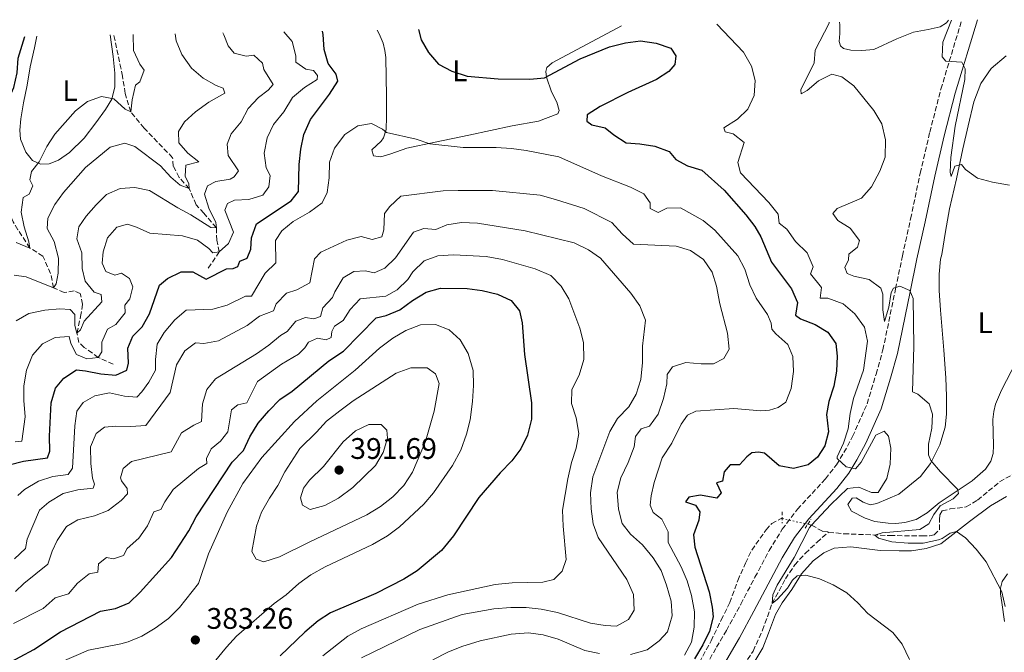
# Model space of a CAD drawing. Units: metres. Extents: x 622342 to 625829, y 4657783 to 4660156.
# Drawn here: x 623021 to 623352, y 4659901 to 4660114 of the extents above; entities that cross this region are included whole.
import ezdxf
from ezdxf.enums import TextEntityAlignment as Align

# ---------------------------------------------------------------- set-up
doc = ezdxf.new("R2010")
doc.units = ezdxf.units.M
doc.header["$MEASUREMENT"] = 0
for name, pattern in [('DGN Style 2', [1.7399219301090239, 1.043953158065414, -0.6959687720436097]), ('DGN Style 3', [2.435890702152634, 1.739921930109024, -0.6959687720436097]), ('DGN Style 5', [1.217945351076317, 0.5219765790327072, -0.6959687720436097])]:
    doc.linetypes.add(name, pattern=pattern)
for name, color, linetype, lineweight in [('Barranco lineal', 142, 'DGN Style 3', 13), ('Barranco lineal no visto', 142, 'DGN Style 5', 0), ('Camino', 7, 'DGN Style 3', 0), ('Cota de punto acotado terreno', 7, 'Continuous', 0), ('Curva de nivel directora', 30, 'Continuous', 30), ('Curva de nivel intermedia', 30, 'Continuous', 0), ('Etiqueta de uso rústico', 92, 'Continuous', 0), ('Línea de cambio de uso (parcela vista)', 92, 'Continuous', 0), ('Margen derecho', 7, 'Continuous', 0), ('Pontón-alcantarilla (pasos de agua)', 1, 'DGN Style 2', 0), ('Punto acotado terreno (símbolo)', 7, 'Continuous', 0)]:
    doc.layers.add(name, color=color, linetype=linetype, lineweight=lineweight)
doc.styles.add('Style-Arial', font='arial.ttf')

# ---------------------------------------------------------------- blocks, each defined once
blk = doc.blocks.new('5PATER')
at = {"layer": 'Punto acotado terreno (símbolo)', "linetype": 'Continuous', "lineweight": 0}
h = blk.add_hatch(color=51, dxfattribs=at)
edge = h.paths.add_edge_path()
edge.add_ellipse((0, 0), major_axis=(-0.1095731443231308, -0.1110710700762829), ratio=0.9994222409660317, start_angle=0, end_angle=360)

msp = doc.modelspace()

# ---------------------------------------------------------------- linework, layer by layer
at = {"layer": 'Barranco lineal', "color": 142, "linetype": 'DGN Style 3', "lineweight": 13}
for points in [[(623084.6399999997, 4660030.300000001, 348.2899999999936), (623088.3399999999, 4660035.730000001, 345), (623087.4800000006, 4660039.640000001, 342.4700000000012), (623087.3600000005, 4660043.869999999, 340), (623083.1699999999, 4660048.76, 338.3099999999977), (623080.54, 4660051.59, 336.6300000000047), (623078.2300000006, 4660057.060000001, 335), (623074.8300000001, 4660060.789999999, 334.1600000000035), (623072.8799999999, 4660064.560000001, 332.4700000000012), (623072.6399999997, 4660067.42, 331.6300000000047), (623063.0599999996, 4660077.390000001, 331.2100000000065), (623058.5800000001, 4660082.83, 330), (623056.6699999999, 4660089.050000001, 329.1600000000035), (623055.8099999996, 4660094.880000001, 327.8899999999995), (623052.8499999996, 4660108.77, 327.1399999999995)], [(623052.6600000003, 4659997.91, 347.75), (623047.6399999997, 4660000.220000001, 345), (623042.9000000004, 4660003.59, 342.4700000000012), (623041.0999999996, 4660005.26, 341.6300000000047), (623040.4699999997, 4660008.41, 340), (623041.7100000001, 4660013.939999999, 338.3099999999977), (623042.3700000001, 4660018.140000001, 337.4700000000012), (623041.5800000001, 4660021.76, 336.6300000000047), (623039.4800000006, 4660022.600000001, 336.6300000000047), (623036.1900000004, 4660022.060000001, 336.6300000000047), (623032.5999999996, 4660023.66, 335), (623031.5999999996, 4660028.470000001, 332.8899999999995), (623029.04, 4660034.300000001, 332.0500000000029), (623024.6299999999, 4660037.02, 330), (623020.6200000001, 4660043.180000001, 328.3099999999977), (623019.0300000003, 4660045.859999999, 326.6300000000047), (623016.3300000001, 4660051.730000001, 325), (623012.4600000001, 4660055.460000001, 323.7299999999959), (623009.3899999997, 4660057.210000001, 323.7299999999959), (623006.2400000002, 4660059.529999999, 323.0099999999948)], [(623293.3499999996, 4659941.42, 341.9799999999959), (623298.4400000004, 4659940.859999999, 340.7799999999988), (623313.9100000003, 4659940.25, 339.5800000000018), (623324.7000000002, 4659940.130000001, 338.3099999999977), (623327.2000000002, 4659940.15, 338.3099999999977), (623328.8200000003, 4659940.52, 338.3099999999977), (623330.5899999999, 4659942.230000001, 338.3099999999977), (623330.6399999997, 4659945.600000001, 338.3099999999977), (623330.7000000002, 4659947.189999999, 337.8899999999995), (623331.4500000002, 4659948.57, 337.4700000000012), (623334.1600000003, 4659949.199999999, 337.0500000000029), (623339.5899999999, 4659949.92, 337.0500000000029), (623343.4100000003, 4659952.119999999, 337.0500000000029), (623350.8300000001, 4659958.350000001, 337.0500000000029), (623355.1299999999, 4659960.77, 336.6300000000047), (623361.8499999996, 4659962.689999999, 335.7799999999988)], [(623246.4400000004, 4659892.74, 348.3099999999977), (623249.8499999996, 4659897.550000001, 347.4700000000012), (623253.7699999996, 4659904.789999999, 347.0500000000029), (623257.1799999997, 4659911.84, 347.0500000000029), (623260.0899999999, 4659917.699999999, 346.6300000000047), (623262.79, 4659925.17, 346.6300000000047), (623265.3300000001, 4659930.980000001, 346.2100000000065), (623267.4800000006, 4659935.33, 346.2100000000065), (623272.25, 4659942.199999999, 345.3600000000006), (623274.1600000003, 4659944.279999999, 345.3600000000006), (623277.2999999998, 4659946.029999999, 345.3600000000006), (623277.6799999997, 4659945.949999999, 345.3500000000058)], [(623264.6399999997, 4659896.57, 346.6300000000047), (623267.9400000004, 4659901.4, 346.2100000000065), (623271.0800000001, 4659908.369999999, 346.2100000000065), (623274.2999999998, 4659917.4, 345), (623278.7800000003, 4659925.67, 344.5800000000018), (623281.9299999997, 4659930.359999999, 344.1600000000035), (623285.4900000002, 4659934.289999999, 343.3099999999977), (623289.3499999996, 4659937.970000001, 343.3099999999977), (623293.3499999996, 4659941.42, 341.9799999999959)], [(623286.2800000003, 4659944.09, 345.0500000000029), (623287.5999999996, 4659943.800000001, 345), (623291.2699999996, 4659941.65, 342.4700000000012), (623293.3499999996, 4659941.42, 341.9799999999959)]]:
    msp.add_polyline3d(points, dxfattribs=at)
at = {"layer": 'Barranco lineal no visto', "color": 142, "linetype": 'DGN Style 5', "lineweight": 0, "extrusion": (0.03330554130897543, -0.007203291488972374, 0.9994192581243575), "elevation": -12463.19904171068, "flags": 128}
msp.add_lwpolyline([(4686393.632859531, 375673.8334479742), (4686393.632859531, 375665.0294943165)], dxfattribs=at)
at = {"layer": 'Camino', "color": 7, "linetype": 'DGN Style 3', "lineweight": 0}
msp.add_polyline3d([(623250.8500000002, 4659894.489999999, 349.6699999999984), (623255.629999999, 4659902.660000001, 348.8800000000047), (623258.9499999983, 4659908.330000004, 348.3399999999965), (623263.8099999975, 4659917.180000001, 347.2799999999988), (623268.5300000005, 4659926.220000001, 347.2799999999988), (623273.3000000003, 4659935.190000001, 346.4400000000026), (623277.7100000003, 4659942.410000001, 346.0200000000042), (623282.82, 4659949.09, 346.0200000000042), (623292.2199999989, 4659959.300000003, 345.1799999999932), (623295.9499999996, 4659964.07, 345.1799999999932), (623298.4599999995, 4659968.190000001, 345.1799999999932), (623301.3799999988, 4659973.570000002, 344.3300000000019), (623306.2699999993, 4659984.63, 343.6000000000058), (623309.2699999989, 4659994.600000002, 343.070000000007), (623311.579999998, 4660002.760000004, 341.8000000000029), (623315.8400000003, 4660023.32, 340.1199999999953), (623318.1400000004, 4660034.4, 338.8500000000059), (623320.8899999995, 4660046.88, 338.4299999999931), (623324.1299999984, 4660062.239999999, 337.1699999999984), (623327.3400000003, 4660075.980000001, 336.3300000000019), (623331.0899999987, 4660090.530000002, 335.9100000000035), (623338.1000000006, 4660113.77, 334.2899999999935)], dxfattribs=at)
at = {"layer": 'Curva de nivel directora', "color": 30, "linetype": 'Continuous', "lineweight": 30, "flags": 128}
for points, elevation in [([(623017.6499999993, 4659964.080000001), (623022.5099999986, 4659965.279999999), (623030.5399999997, 4659966.37), (623031.3399999997, 4659968.690000001), (623031.199999999, 4659973.680000002), (623031.76, 4659984.870000001), (623033.2199999995, 4659989.900000002), (623036.0800000007, 4659993.220000002), (623040.2899999995, 4659996), (623043.4000000008, 4659995.74), (623048.5399999995, 4659994.720000002), (623053.5199999994, 4659994.280000002), (623057.23, 4659995.970000001), (623057.7699999987, 4659998.290000001), (623057.5599999984, 4660003.279999999), (623059.2399999994, 4660007.33), (623062.3899999987, 4660010.550000001), (623064.9000000011, 4660014.880000004), (623068.2000000002, 4660024.470000002), (623070.9200000004, 4660026.750000001), (623075.5599999984, 4660029.060000001), (623079.4299999997, 4660028.980000002), (623083.8799999999, 4660026.580000001), (623090.8, 4660030.050000001), (623092.9699999982, 4660030.080000003), (623094.5599999996, 4660030.760000002), (623095.219999999, 4660032.609999999), (623097.6799999999, 4660033.66), (623098.9899999998, 4660036.690000001), (623099.1399999995, 4660040.460000002), (623100.8200000003, 4660045.16), (623112.5300000005, 4660052.910000003), (623114.949999999, 4660056.07), (623115.2199999995, 4660065.109999999), (623115.729999999, 4660070.330000001), (623116.7899999986, 4660075.25), (623119.0399999993, 4660080.270000001), (623125.3899999994, 4660088.84), (623128.2599999994, 4660093.220000001), (623127.6400000004, 4660095.57), (623124.9699999993, 4660099.080000003), (623123.6399999993, 4660103.86), (623123.3199999997, 4660108.900000001), (623123.0599999982, 4660110.000000001)], 350), ([(623155.3599999989, 4660110.57), (623156.2599999995, 4660107.140000002), (623158.7400000006, 4660102.79), (623162.139999998, 4660098.940000001), (623166.5500000003, 4660096.59), (623171.7599999984, 4660094.84), (623182.0999999982, 4660093.960000001), (623192.76, 4660093.86), (623197.74, 4660094.33), (623209.7299999995, 4660100.640000002), (623219.6600000005, 4660104.75), (623225.0199999983, 4660106.12), (623229.9800000003, 4660106.730000001), (623235.3, 4660105.960000002), (623240.2199999997, 4660104.29), (623241.8800000004, 4660101.680000002), (623241.619999999, 4660098.82), (623239.5899999995, 4660096.470000001), (623235.3899999994, 4660093.750000001), (623225.7899999993, 4660089.400000001), (623216.4100000005, 4660084.670000002), (623212.0899999999, 4660081.820000002), (623211.9400000002, 4660079.720000001), (623213.6799999991, 4660078.490000002), (623218.1299999994, 4660077.500000001), (623221.0199999994, 4660075.109999999), (623225.2199999995, 4660072.380000004), (623229.7799999992, 4660072.09), (623234.8799999999, 4660071.320000002), (623239.719999999, 4660069.539999999), (623241.9599999987, 4660066.820000002), (623245.8700000002, 4660064.720000001), (623250.6699999992, 4660063.280000002), (623258.1999999996, 4660056.52), (623265.4599999993, 4660048.180000001), (623268.5399999995, 4660044.230000001), (623270.4799999995, 4660040.820000002), (623274.1099999995, 4660032.300000002), (623280.7900000005, 4660023.26), (623282.8800000004, 4660018.650000001), (623282.1799999987, 4660014.470000002), (623283.8899999984, 4660013.210000001), (623288.8199999993, 4660011.279999999), (623293.0899999985, 4660008.710000001), (623295.6999999991, 4660004.850000001), (623296.1999999997, 4660000.610000002), (623295.9899999996, 4659995.62), (623295.0599999998, 4659990.580000003), (623293.35, 4659985.390000002), (623292.5499999997, 4659981.010000001), (623293.2299999993, 4659975.220000002), (623291.9899999987, 4659970.4), (623289.5199999989, 4659966.62), (623286.3799999984, 4659964.07), (623281.5399999992, 4659962.810000001), (623276.6199999996, 4659963.680000002), (623271.7000000001, 4659967.960000002), (623269.7399999998, 4659968.310000001), (623267.4699999989, 4659968.050000001), (623265.779999999, 4659966.770000001), (623263.3099999991, 4659964.09), (623260.2400000002, 4659964.020000001), (623258.2099999984, 4659961.680000001), (623257.6600000008, 4659958.560000001), (623255.6, 4659957.99), (623257.1800000002, 4659954.580000003), (623255.7000000007, 4659952.810000001), (623250.230000001, 4659953.800000002), (623246.3199999996, 4659953.150000001), (623245.1599999995, 4659951.560000002), (623248.49, 4659950.470000002), (623250.0399999989, 4659948.260000001), (623249.6399999987, 4659945.470000002), (623247.8199999993, 4659940.450000001), (623248.3600000002, 4659936.36), (623253.1799999992, 4659921.36), (623254.1899999996, 4659916.109999999), (623254.4699999989, 4659912.930000002), (623253.1999999994, 4659908.09), (623250.989999999, 4659903.500000001), (623248.1500000001, 4659898.82)], 350), ([(622998.9699999999, 4660040.000000002), (622999.7999999991, 4660040.320000002), (623002.7800000008, 4660043.83), (623006.1899999996, 4660053.380000001), (623007.9699999987, 4660055.400000002), (623010.2899999989, 4660054.600000001), (623014.8399999996, 4660051.340000001), (623016.3300000007, 4660051.730000001), (623015.3899999995, 4660054.560000001), (623013.0400000003, 4660056.730000001), (623011.4600000001, 4660060.720000002), (623013.7800000003, 4660068.570000002), (623014.6799999988, 4660073.490000002), (623014.52, 4660077.289999999), (623014.8899999988, 4660081.27), (623019.2899999999, 4660091.070000002), (623020.4099999998, 4660095.939999999), (623020.7499999995, 4660100.87), (623022.9299999988, 4660108.240000002)], 325), ([(623016.7199999995, 4659896.930000001), (623025.9299999984, 4659901.940000001), (623034.9899999998, 4659907.859999999), (623048.3799999985, 4659914.830000001), (623053.4199999989, 4659915.689999999), (623058.0500000002, 4659917.580000001), (623061.6800000002, 4659921.180000002), (623072.2300000002, 4659932.850000001), (623078.110000001, 4659941.820000002), (623080.5799999986, 4659946.550000001), (623092.729999999, 4659964.92), (623096.4999999999, 4659968.9), (623098.5999999986, 4659973.430000001), (623101.4100000004, 4659978.130000002), (623105.0299999992, 4659982.24), (623108.7300000007, 4659986.070000002), (623112.8700000002, 4659988.869999999), (623125.1999999996, 4659999.02), (623130.1500000004, 4660002.28), (623141.1299999997, 4660013.560000001), (623144.4299999988, 4660014.279999999), (623149.0399999999, 4660016.210000004), (623153.3400000005, 4660019.33), (623157.9800000007, 4660022.180000001), (623162.7999999997, 4660023.53), (623171.7299999993, 4660023.350000001), (623176.7599999984, 4660022.760000002), (623181.9699999986, 4660021.449999999), (623186.4999999994, 4660019.350000001), (623189.3800000005, 4660015.87), (623190.239999999, 4660011.880000001), (623191.0199999989, 4660001.210000002), (623193.3500000001, 4659984.910000001), (623193.3700000002, 4659979.480000001), (623191.989999999, 4659974.090000001), (623189.8099999996, 4659969.390000002), (623186.7400000007, 4659965.440000001), (623182.7899999989, 4659961.37), (623175.6299999997, 4659953.02), (623167.1299999993, 4659940.12), (623163.1100000005, 4659935.2), (623154.8899999994, 4659928.439999999), (623150.3699999999, 4659925.560000001), (623141.0400000003, 4659920.740000002), (623125.7999999986, 4659914.230000001), (623121.5799999986, 4659911.550000003), (623117.1100000005, 4659907.770000001), (623108.8499999992, 4659899.750000001)], 375)]:
    msp.add_lwpolyline(points, dxfattribs=dict(at, elevation=elevation))
at = {"layer": 'Curva de nivel intermedia', "color": 30, "linetype": 'Continuous', "lineweight": 0, "flags": 128}
for points, elevation in [([(623334.6200000005, 4660113.710000001), (623331.7400000015, 4660106.33), (623331.4700000009, 4660101.319999999), (623332.7200000006, 4660099.96), (623338.0800000003, 4660099.52), (623339.2100000014, 4660097.279999998), (623339.0900000007, 4660093.769999999), (623335.9200000013, 4660078.04), (623334.4300000003, 4660067.539999999), (623334.2200000002, 4660062.539999999), (623334.5399999998, 4660061.090000001), (623335.7900000016, 4660064.579999999), (623338.0300000012, 4660065.100000001), (623339.3000000007, 4660063.399999999), (623343.370000001, 4660060.489999999), (623348.4000000001, 4660059.180000001), (623354.1400000001, 4660058.130000001)], 334.9999999999999), ([(623255.6900000017, 4660112.33), (623264.7000000017, 4660102.96), (623267.3400000014, 4660098.239999999), (623268.630000001, 4660093.390000001), (623268.26, 4660088.319999999), (623266.1600000013, 4660083.750000001), (623262.6600000008, 4660080.4), (623258.0499999997, 4660077.480000001), (623258.49, 4660076.140000001), (623261.2500000005, 4660075.4), (623264.9500000019, 4660072.519999999), (623262.7900000005, 4660065.849999999), (623263.6800000002, 4660062.38), (623273.2500000012, 4660052.34), (623276.3500000014, 4660048.41), (623276.7300000014, 4660045.439999999), (623279.2100000002, 4660043.359999998), (623282.2000000009, 4660039.179999999), (623286.1000000013, 4660035.359999999), (623288.1100000007, 4660030.699999998), (623287.190000002, 4660028.350000001), (623290.870000001, 4660023.77), (623290.4900000012, 4660020.189999999), (623293.0999999996, 4660020.17), (623298.1800000002, 4660018.199999999), (623302.1800000012, 4660014.930000001), (623305.3500000006, 4660010.430000001), (623306.4300000002, 4660005.73), (623305.0100000009, 4659995.91), (623301.7300000018, 4659986.369999998), (623300.6000000008, 4659981.369999998), (623299.8699999999, 4659976.119999997), (623298.3099999998, 4659971.359999999), (623296.1999999997, 4659966.75), (623296.24, 4659966.140000001), (623299.2199999995, 4659963.410000001), (623302.3399999999, 4659962.699999998), (623304.2100000007, 4659964.92), (623309.1500000004, 4659974.029999998), (623312.0000000002, 4659975.389999999), (623313.4300000007, 4659973.699999999), (623314.2800000003, 4659969.679999998), (623314.0200000008, 4659964.329999999), (623312.8400000007, 4659959.470000001), (623309.9700000007, 4659954.79), (623307.7100000009, 4659954.73), (623303.4999999999, 4659956.550000001), (623299.7000000001, 4659956.100000001), (623294.0899999997, 4659950.710000001), (623287.600000001, 4659943.8), (623286.8400000011, 4659942.999999999), (623281.7400000005, 4659932.9), (623275.9600000002, 4659923.600000001), (623274.57, 4659920.29), (623274.2999999995, 4659917.399999999), (623276.1700000003, 4659918.819999998), (623279.4400000004, 4659922.599999999), (623281.1300000001, 4659925.249999999), (623282.6800000013, 4659926.710000001), (623285.680000001, 4659926.98), (623290.2100000017, 4659925.71), (623294.7900000017, 4659923.67), (623299.4000000006, 4659921.019999999), (623303.1500000012, 4659917.67), (623306.5199999996, 4659913.98), (623314.9000000015, 4659907.640000001), (623318.0199999996, 4659903.749999999), (623320.5499999998, 4659898.499999999)], 345.0000000000001), ([(623293.4600000017, 4660112.989999999), (623293.4500000007, 4660112.689999999), (623288.77, 4660103.609999998), (623288.4300000003, 4660099.380000001), (623284.0000000001, 4660090.3), (623284.0800000007, 4660088.890000001), (623286.1000000013, 4660089.989999999), (623289.9500000002, 4660093.3), (623294.4299999995, 4660095.579999999), (623297.8000000002, 4660094.649999999), (623301.7899999999, 4660091.63), (623308.4700000009, 4660083.279999999), (623311.1799999999, 4660078.769999999), (623312.4800000008, 4660073.38), (623312.3300000011, 4660067.55), (623310.5899999999, 4660062.869999999), (623307.6799999997, 4660057.57), (623304.3700000016, 4660053.83), (623296.1399999994, 4660050.369999998), (623294.7100000011, 4660048.59), (623296.4600000012, 4660046.249999999), (623300.5600000008, 4660043.740000002), (623303.6600000008, 4660039.560000001), (623303.0300000005, 4660037.270000001), (623300.0700000012, 4660034.970000001), (623299.9700000006, 4660033.09), (623298.7900000004, 4660030.439999999), (623299.5700000004, 4660028.460000001), (623301.7400000008, 4660027.560000001), (623306.9199999997, 4660026.470000001), (623310.8500000014, 4660023.56), (623311.550000001, 4660021.470000001), (623311.550000001, 4660016.26), (623312.0800000008, 4660012.350000001), (623313.5300000014, 4660017.17), (623314.3400000005, 4660022.039999999), (623315.0900000016, 4660023.550000001), (623317.2199999995, 4660024.179999999), (623320.6300000004, 4660022.75), (623321.8000000016, 4660020.01), (623321.9300000012, 4660003.970000001), (623321.5199999999, 4659988.619999999), (623323.3300000004, 4659987.869999998), (623327.0900000001, 4659984.58), (623328.2900000003, 4659981.130000001), (623328.0700000012, 4659976.350000001), (623326.9100000013, 4659971.06), (623326.9600000003, 4659967.409999999), (623327.7300000016, 4659965.560000001), (623330.900000001, 4659961.689999999), (623336.6600000011, 4659955.84), (623337.0299999998, 4659954.4), (623335.2300000006, 4659952.65), (623330.8300000017, 4659950.21), (623328.6700000003, 4659947.36), (623327.0300000019, 4659944.239999999), (623324.0000000009, 4659942.34), (623311.3000000007, 4659941.180000001), (623308.9100000013, 4659940.399999999), (623310.0800000003, 4659939.4), (623314.5400000017, 4659938.16), (623320.0800000004, 4659937.680000001), (623325.0800000007, 4659937.739999999), (623330.2800000019, 4659938.83), (623331.5500000014, 4659939.269999999), (623334.2100000012, 4659941.060000001), (623336.3100000002, 4659941.58), (623339.3299999998, 4659939.460000001), (623342.9000000017, 4659935.720000002), (623346.3200000015, 4659931.470000001), (623351.600000001, 4659921.289999999), (623352.6500000015, 4659916.4)], 340.0000000000001), ([(623019.3600000015, 4660027.84), (623023.3800000002, 4660027.359999999), (623032.6000000006, 4660023.66), (623033.5100000001, 4660024.99), (623034.1000000002, 4660028.58), (623034.2800000012, 4660033.58), (623032.7800000014, 4660039.179999999), (623030.5000000016, 4660043.640000001), (623030.7300000018, 4660047.08), (623032.9800000006, 4660051.710000002), (623035.9100000008, 4660055.76), (623043.3899999997, 4660064.139999999), (623051.6900000012, 4660070.970000001), (623056.6100000007, 4660072.329999999), (623059.9700000002, 4660071.210000001), (623068.5800000001, 4660064.680000001), (623072.0500000013, 4660060.869999999), (623075.1500000015, 4660058.189999999), (623078.2300000016, 4660057.060000001), (623078.1199999999, 4660058.58), (623076.8200000012, 4660061.189999999), (623077.1200000007, 4660064.949999998), (623081.4300000002, 4660066.029999998), (623077.74, 4660068.970000001), (623074.7100000012, 4660072.38), (623074.6399999997, 4660076.210000002), (623076.6400000001, 4660079.54), (623080.390000001, 4660082.850000001), (623084.7899999997, 4660086.109999998), (623090.2300000001, 4660089.180000001), (623089.6500000012, 4660090.77), (623087.3400000001, 4660091.720000002), (623082.9800000014, 4660094.16), (623079.0000000005, 4660097.570000002), (623075.7300000006, 4660102.159999999), (623073.8300000007, 4660106.779999999), (623073.54, 4660109.130000001)], 334.9999999999999), ([(623110.0600000008, 4660109.769999999), (623112.8700000002, 4660106.569999999), (623114.150000001, 4660101.739999999), (623114.1100000008, 4660099.539999999), (623117.5100000005, 4660097.249999999), (623120.0400000007, 4660096.810000001), (623121.3799999995, 4660095.109999999), (623121.260000001, 4660093.730000001), (623117.0299999999, 4660091.06), (623112.9300000007, 4660087.67), (623110.0300000015, 4660082.890000001), (623106.6100000017, 4660078.580000001), (623104.4400000013, 4660074.07), (623103.4199999999, 4660068.999999999), (623104.0999999995, 4660064.05), (623105.5099999999, 4660061.470000001), (623105.0300000014, 4660057.57), (623103.030000001, 4660054.83), (623098.2900000003, 4660053.31), (623093.5100000014, 4660053.17), (623091.1199999996, 4660052.050000002), (623090.2100000001, 4660049.77), (623093.1300000013, 4660042.38), (623091.4300000004, 4660038.509999998), (623088.3400000014, 4660035.730000001), (623086.2100000012, 4660035.41), (623084.8400000011, 4660036.859999998), (623081.0400000013, 4660039.689999999), (623076.0099999999, 4660041.109999998), (623065.0199999994, 4660042.009999999), (623060.4500000008, 4660044.069999999), (623057.4500000011, 4660045.009999998), (623053.9400000019, 4660044), (623050.7600000012, 4660040.449999998), (623049.2600000014, 4660035.689999999), (623049, 4660031.930000001), (623050.2200000003, 4660029.099999999), (623053.1900000009, 4660027.939999999), (623055.4700000008, 4660028.58), (623058.1399999995, 4660026.729999999), (623059.2300000003, 4660023.949999998), (623058.2800000004, 4660019.970000001), (623056.5400000014, 4660017.830000001), (623056.6900000012, 4660015.180000001), (623053.5900000011, 4660011.25), (623050.7700000004, 4660009.730000001), (623048.8099999999, 4660005.390000001), (623048.800000001, 4660002.06), (623047.640000001, 4660000.220000001), (623043.8000000009, 4659999.720000002), (623040.2900000017, 4660001.140000001), (623038.3800000006, 4660004.909999999), (623037.8399999996, 4660007.300000001), (623033.1400000014, 4660006.9), (623028.860000001, 4660004.769999999), (623025.5599999996, 4660001.02), (623023.5400000013, 4659995.970000001), (623022.550000001, 4659990.680000001), (623022.5700000012, 4659985.680000001), (623023.100000001, 4659980.250000001), (623021.9000000006, 4659972.000000001), (623019.7200000013, 4659971.75)], 345.0000000000001), ([(623020.07, 4660038.910000001), (623024.6299999999, 4660037.02), (623024.3400000014, 4660039.09), (623022.7600000012, 4660044.159999999), (623021.7199999995, 4660049.119999999), (623022.37, 4660054.069999999), (623024.440000002, 4660055.16), (623025.6, 4660057.91), (623024.5899999995, 4660060.009999999), (623025.1799999997, 4660062.829999999), (623027.75, 4660066.079999999), (623030.3300000017, 4660071.180000001), (623033.0800000011, 4660075.359999999), (623039.9400000008, 4660083.149999999), (623043.9700000008, 4660086.289999997), (623048.6800000003, 4660088.050000001), (623052.8700000013, 4660087.210000001), (623056.7400000005, 4660083.699999999), (623058.5799999998, 4660082.83), (623059.0200000004, 4660086.949999999), (623060.2000000004, 4660091.810000001), (623061.5999999996, 4660092.990000002), (623063.0900000005, 4660096.9), (623061.6500000011, 4660098.930000001), (623059.5000000009, 4660103.460000001), (623059.3700000012, 4660108.880000001)], 330.0000000000001), ([(623085.4500000012, 4660043.910000001), (623087.3600000001, 4660043.869999998), (623087.1900000002, 4660045.609999999), (623084.8400000011, 4660050.390000001), (623083.4000000015, 4660055.179999999), (623084.4200000009, 4660057.960000001), (623087.1400000011, 4660059.4), (623091.9900000015, 4660060.239999998), (623093.4000000019, 4660061.019999999), (623094.8500000002, 4660063.010000001), (623091.3900000001, 4660068.189999999), (623090.99, 4660072.019999999), (623092.3800000004, 4660075.46), (623095.7500000009, 4660079.470000001), (623098.0700000012, 4660083.99), (623101.490000001, 4660087.640000001), (623104.7800000011, 4660090.17), (623106.4800000021, 4660092.09), (623103.3799999997, 4660097.09), (623102.9100000003, 4660099.29), (623100.0200000001, 4660101.980000001), (623097.4100000017, 4660101.55), (623093.4000000019, 4660102.640000001), (623091.3400000011, 4660105.069999999), (623089.9000000015, 4660108.800000001), (623089.5199999993, 4660109.41)], 340.0000000000001), ([(623244.86, 4659899.960000001), (623247.2200000002, 4659904.359999999), (623248.0899999997, 4659909.390000001), (623248.2500000007, 4659914.639999999), (623247.1700000011, 4659920.039999999), (623245.7000000003, 4659925.07), (623243.6799999997, 4659929.7), (623239.3099999999, 4659937.960000001), (623239.3900000004, 4659941.550000001), (623237.190000001, 4659945.789999999), (623234.3300000001, 4659947.999999999), (623233.2900000006, 4659950.529999999), (623233.6200000015, 4659953.649999999), (623234.6500000019, 4659958.119999998), (623237.3300000018, 4659966.380000002), (623240.5300000004, 4659971.33), (623243.6799999997, 4659977.77), (623245.8300000001, 4659980.77), (623248.6500000008, 4659982.140000001), (623261.4299999992, 4659983.060000001), (623270.4900000007, 4659982.279999998), (623273.3800000009, 4659982.449999998), (623276.3100000012, 4659983.4), (623278.8700000005, 4659985.159999999), (623280.7600000014, 4659989.730000001), (623281.5100000001, 4659995.52), (623281.2799999999, 4660000.52), (623279.5499999999, 4660004.560000001), (623275.5500000013, 4660008.09), (623274.1600000008, 4660009.71), (623274.0100000012, 4660011.699999999), (623272.7200000014, 4660014.689999998), (623268.9500000007, 4660020.100000001), (623266.8000000004, 4660024.61), (623265.1399999997, 4660029.890000001), (623262.7600000014, 4660034.439999999), (623255.0000000009, 4660043.039999999), (623251.1600000008, 4660046.26), (623243.53, 4660050.580000001), (623238.9400000012, 4660050.470000001), (623235.9300000004, 4660049), (623233.3300000008, 4660050.34), (623233.3300000008, 4660052.220000002), (623231.1700000018, 4660055.310000001), (623226.7200000014, 4660057.55), (623216.8900000011, 4660061.32), (623202.5900000005, 4660067.730000001), (623191.6, 4660069.880000002), (623186.6300000012, 4660070.500000001), (623181.4600000012, 4660070.84), (623170.4200000018, 4660070.82), (623159.2000000011, 4660072.099999999), (623154.61, 4660073.67), (623144.6200000009, 4660075.930000001), (623143.2500000009, 4660077.019999999), (623139.5600000005, 4660078.980000001), (623134.9300000014, 4660078.189999999), (623130.6199999999, 4660075.230000001), (623127.1100000006, 4660070.579999999), (623125.3899999994, 4660065.9), (623125.3400000003, 4660060.689999998), (623124.6500000019, 4660055.730000001), (623122.9400000019, 4660052.189999999), (623118.7399999998, 4660049.080000001), (623113.2300000001, 4660046.000000001)], 355.0000000000001), ([(623019.9900000017, 4660012.490000002), (623024.3000000013, 4660015.039999999), (623029.6299999999, 4660016.099999999), (623034.6900000003, 4660016.560000001), (623038.2400000021, 4660016.34), (623039.7199999995, 4660014.599999999), (623039.7500000007, 4660010.939999999), (623040.4700000006, 4660008.409999999), (623041.6300000006, 4660009.489999999), (623042.870000001, 4660012.42), (623048.8900000004, 4660018.890000001), (623048.6, 4660021.389999999), (623046.2800000019, 4660022.149999999), (623043.1799999995, 4660025.92), (623042.2100000017, 4660030.16), (623042.0700000009, 4660035.369999998), (623040.380000001, 4660040.149999999), (623041.0700000017, 4660044.13), (623043.5800000018, 4660047.739999999), (623046.8800000009, 4660051.539999999), (623050.4600000017, 4660055.02), (623055.0300000005, 4660057.099999999), (623059.920000001, 4660057.38), (623064.8200000006, 4660056.42), (623074.3500000014, 4660050.59), (623078.7600000014, 4660048.24), (623085.4500000012, 4660043.910000001)], 340.0000000000001), ([(623226.6900000002, 4659900.27), (623232.2800000003, 4659901.840000001), (623236.3300000004, 4659904.779999999), (623239.1500000014, 4659907.849999999), (623240.6399999999, 4659913.199999999), (623240.4000000008, 4659918.2), (623238.7600000001, 4659923.58), (623236.9299999995, 4659928.460000002), (623234.3099999998, 4659932.720000001), (623230.7000000001, 4659937.109999999), (623226.6800000012, 4659940.769999999), (623223.8200000002, 4659944.289999999), (623222.610000001, 4659949.139999999), (623222.230000001, 4659954.850000001), (623223.42, 4659959.710000002), (623225.8600000008, 4659964.880000002), (623227.8600000015, 4659970.119999998), (623228.3300000008, 4659973.599999999), (623230.2500000007, 4659976.130000001), (623233.1100000017, 4659977.05), (623235.9800000017, 4659981.149999999), (623237.7699999999, 4659986.429999999), (623238.8600000007, 4659991.310000001), (623239.0400000017, 4659994.5), (623240.7899999997, 4659996.99), (623245.24, 4659998.470000001), (623250.4099999999, 4659998.029999999), (623254.5800000007, 4659998.060000001), (623258.0200000006, 4659999.789999999), (623259.8300000011, 4660002.929999999), (623259.2600000012, 4660008.329999999), (623256.7100000009, 4660018.210000001), (623255.6300000013, 4660024.149999999), (623254.1600000005, 4660028.929999999), (623251.2300000002, 4660033.210000001), (623246.9000000006, 4660036.180000001), (623242.01, 4660037.67), (623227.6800000003, 4660038.350000001), (623223.8899999994, 4660041.759999998), (623220.4000000004, 4660045.619999998), (623211.1199999999, 4660050.310000001), (623201.4600000017, 4660053.41), (623196.2500000015, 4660054.760000001), (623180.2200000007, 4660056.42), (623168.6800000004, 4660056.390000001), (623163.6500000014, 4660056.289999999), (623149.4600000002, 4660054.439999999), (623145.6900000017, 4660051.01), (623143.9100000003, 4660048.689999999), (623143.6799999999, 4660043.16), (623142.9900000015, 4660040.8), (623139.7300000006, 4660039.869999999), (623136.0900000016, 4660040.909999999), (623131.2300000022, 4660039.669999998), (623122.5000000016, 4660035.63), (623120.3899999994, 4660033.350000001), (623118.8100000013, 4660025.350000001), (623114.4000000014, 4660022.970000001), (623110.9500000002, 4660021.850000001), (623107.4500000001, 4660018.28), (623106.5500000013, 4660015.88), (623101.8700000009, 4660014.130000002), (623097.7000000001, 4660010.949999998), (623088.0700000009, 4660005.800000001), (623083.1400000001, 4660004.930000001), (623080.3500000006, 4660005.109999998), (623076.7300000018, 4660002.369999997), (623073.9700000014, 4659997.699999998), (623071.8200000012, 4659988.409999999), (623063.6200000002, 4659977.340000001), (623058.6200000001, 4659976.989999999), (623053.5599999997, 4659977.109999998), (623049.7599999999, 4659976.679999999), (623046.8899999999, 4659974.619999998), (623045.0700000006, 4659970.140000001), (623045.1200000019, 4659964.56), (623045.75, 4659959.600000001)], 359.9999999999999), ([(623113.2300000001, 4660046.000000001), (623109.35, 4660042.829999999), (623107.3100000013, 4660039.55), (623107.4100000019, 4660032.029999998), (623103.7500000007, 4660028.550000001), (623099.22, 4660020.810000001), (623097.1500000001, 4660020.849999998), (623091.0200000014, 4660017.8), (623086.2200000002, 4660016.409999999), (623077.2000000012, 4660016.119999998), (623073.3600000012, 4660012.819999999), (623069.8099999995, 4660008.55), (623067.4800000006, 4660004.649999999), (623066.9000000015, 4659999.539999999), (623066.8900000004, 4659995.929999998), (623064.5999999993, 4659991.909999999), (623062.2500000001, 4659988.59), (623060.6100000017, 4659986.849999999), (623056.4200000007, 4659987.220000001), (623051.4299999997, 4659988.25), (623046.5000000009, 4659987.24), (623042.5899999995, 4659985), (623040.39, 4659982.099999999), (623039.7100000005, 4659977.15), (623038.9300000004, 4659962.960000002), (623037.510000001, 4659960.789999999), (623032.3400000011, 4659960.109999999), (623027.5900000014, 4659958.529999999), (623022.8500000006, 4659955.710000001), (623020.5599999995, 4659953.689999999)], 355.0000000000001), ([(623136.2400000013, 4659899.119999998), (623155.7800000012, 4659908.650000001), (623170.1, 4659913.73), (623180.6500000021, 4659915.569999999), (623186.4500000002, 4659916.060000001), (623191.6200000001, 4659916.039999999), (623196.5900000011, 4659915.5), (623202.0899999997, 4659914.330000001), (623213.2099999997, 4659910.720000001), (623218.1600000006, 4659909.960000001), (623221.9200000003, 4659909.769999999), (623225.9800000016, 4659911.98), (623227.9400000018, 4659915.12), (623227.6900000015, 4659920.439999999), (623225.4899999998, 4659925.48), (623215.8400000005, 4659939.55), (623214.0900000005, 4659944.249999999), (623213.4100000008, 4659949.199999999), (623213.1600000006, 4659954.600000001), (623214.0400000013, 4659959.989999998), (623219.7499999999, 4659975.26), (623222.26, 4659979.600000001), (623226.1100000013, 4659983.539999999), (623228.6000000013, 4659987.869999998), (623230.1700000003, 4659992.83), (623230.7200000002, 4659998.51), (623230.7300000014, 4660004.050000001), (623231.6800000013, 4660012.8), (623229.8500000007, 4660017.619999998), (623226.7400000015, 4660021.82), (623216.6200000006, 4660033.570000002), (623212.5400000014, 4660036.470000001), (623207.7300000013, 4660038.720000001), (623191.22, 4660042.789999999), (623175.2400000007, 4660045.369999998), (623169.8000000003, 4660045.619999998), (623164.8499999995, 4660044.87), (623161.1900000004, 4660043.210000001), (623157.1800000004, 4660043.58)], 365.0000000000001), ([(623157.1800000004, 4660043.58), (623153.630000001, 4660042.319999999), (623147.5900000016, 4660033.709999999), (623143.9800000017, 4660030.249999999), (623140.5000000015, 4660028.66), (623137.5700000012, 4660029.319999999), (623133.6300000006, 4660029.109999999), (623130.0000000007, 4660027.009999998), (623127.2100000011, 4660022.31), (623126.4800000002, 4660020.32), (623123.1800000012, 4660016.850000001), (623122.4500000002, 4660013.959999999), (623120.1700000004, 4660013.17), (623117.3800000009, 4660013.640000001), (623114.0500000004, 4660012.380000002), (623111.1900000017, 4660008.949999998), (623108.9000000006, 4660007.58), (623104.9600000001, 4660004.38), (623100.9000000008, 4660001.469999999), (623087.0899999996, 4659993.029999999), (623084.1100000001, 4659989.390000001), (623082.74, 4659984.600000001), (623082.4000000004, 4659978.63), (623079.7600000005, 4659977.4), (623075.6800000013, 4659974.869999998), (623072.180000001, 4659968.439999999), (623058.8100000002, 4659965.199999999), (623056.0600000009, 4659962.82), (623055.1500000011, 4659959.67), (623055.4700000008, 4659958.690000001), (623057.390000001, 4659956.079999999), (623057.4900000015, 4659954.309999999), (623055.3700000002, 4659952.039999999), (623050.9500000012, 4659948.739999999), (623046.3300000011, 4659946.84), (623040.79, 4659945.580000001), (623036.9500000001, 4659943.27), (623033.8299999997, 4659938.609999999), (623032.130000001, 4659935.029999998), (623030.6700000014, 4659930.58), (623022.550000001, 4659924.149999999), (623019.8300000008, 4659921.470000001)], 365.0000000000001), ([(623019.0799999998, 4659910.609999999), (623029.1500000015, 4659915.689999999), (623033.1700000004, 4659919.269999999), (623037.6299999995, 4659920.599999998), (623040.6700000018, 4659924.25), (623044.6100000001, 4659927.33), (623047.4500000009, 4659927.890000001), (623047.7400000015, 4659930.71), (623050.4600000017, 4659932.849999999), (623052.8100000009, 4659932.409999999), (623056.1100000001, 4659933.56), (623057.3400000016, 4659935.909999999), (623061.2599999999, 4659939.38), (623064.1600000011, 4659943.569999999), (623066.3700000017, 4659948.199999998), (623068.6900000018, 4659949.069999999), (623070.0000000016, 4659951.630000002), (623072.8899999995, 4659955.720000001), (623081.3499999997, 4659962.829999999), (623084.1400000014, 4659964.460000001), (623084.0300000019, 4659966.23), (623085.5899999999, 4659969.49), (623088.7100000002, 4659971.980000001), (623091.2800000006, 4659975.159999999), (623092.49, 4659982.609999998), (623094.6300000012, 4659984.199999998), (623097.5599999992, 4659984.890000001), (623101.2300000016, 4659992.079999999), (623109.2200000002, 4659997.910000001), (623115.0300000017, 4660001.330000001), (623117.1399999994, 4660003.460000001), (623118.4100000013, 4660005.340000001), (623121.3799999995, 4660006.639999999), (623124.3400000011, 4660006.119999998), (623125.9700000007, 4660006.880000001), (623126.2300000021, 4660008.98), (623127.0999999995, 4660010.75), (623130.07, 4660012.63), (623132.3200000008, 4660016.319999999), (623135.7800000008, 4660019.949999999), (623144.3799999995, 4660020.789999999), (623148.1500000004, 4660022.989999999), (623151.7500000012, 4660026.460000001), (623153.4500000001, 4660029.060000001), (623157.2200000007, 4660032.67), (623161.9100000003, 4660034.409999999), (623167.1000000002, 4660034.680000001), (623178.1399999998, 4660034.119999998), (623183.6400000006, 4660033.210000001), (623194.6399999999, 4660029.999999999), (623199.8800000013, 4660027.789999999), (623203.3500000003, 4660024.230000001), (623205.8800000006, 4660019.920000001), (623209.5900000011, 4660010.07), (623210.8600000006, 4660005.24), (623211.0000000015, 4659999.529999999), (623209.4500000002, 4659994.180000001), (623206.9500000012, 4659989.41), (623206.7900000003, 4659984.67), (623208.4199999997, 4659979.819999999), (623209.2800000003, 4659974.569999998), (623208.4199999997, 4659969.640000001), (623206.7700000004, 4659964.84), (623205.5400000009, 4659959.340000001), (623203.7800000019, 4659948.8), (623203.9699999995, 4659943.449999998), (623205.0800000004, 4659932.23), (623203.7000000012, 4659928.32), (623200.8300000012, 4659925.429999999), (623197.2100000003, 4659924.529999999), (623186.8600000015, 4659924.369999999), (623181.1600000017, 4659923.81), (623165.1700000013, 4659920.350000001), (623155.2400000005, 4659917.199999998), (623136.02, 4659908.850000001), (623131.6300000001, 4659906.449999999), (623123.150000002, 4659899.829999999)], 370.0000000000001), ([(623034.5200000005, 4659897.380000001), (623044.3600000021, 4659901.730000001), (623055.2300000016, 4659903.859999998), (623057.6900000003, 4659904.509999999), (623062.3300000007, 4659906.38), (623066.8300000001, 4659909.060000001), (623071.24, 4659912.350000001), (623074.9800000016, 4659916.060000001), (623081.3099999995, 4659924.109999999), (623084.7100000014, 4659934.119999998), (623091.0400000014, 4659948.109999998), (623096.2200000003, 4659957.829999999), (623102.7100000014, 4659966.509999999), (623113.6200000013, 4659978.599999999), (623121.1800000007, 4659985.619999999), (623134.1100000012, 4659995.949999998), (623142.2300000016, 4660003.32), (623146.76, 4660006.720000001), (623151.1000000008, 4660009.279999999), (623155.9900000015, 4660011.190000001), (623161.0600000008, 4660011.289999999), (623165.6500000019, 4660009.470000001), (623169.350000001, 4660006.109999999), (623172.0399999999, 4660001.569999999), (623173.77, 4659995.779999998), (623173.8900000006, 4659990.779999998), (623173.550000001, 4659985.4), (623172.7700000008, 4659979.24), (623171.5199999991, 4659974.399999999), (623169.6100000005, 4659969.039999999), (623166.8099999996, 4659963.869999999), (623160.35, 4659954.649999999), (623157.1700000016, 4659950.789999999), (623148.9700000007, 4659943.189999999), (623144.9500000018, 4659940.220000001), (623139.8900000014, 4659937.259999999), (623123.9299999999, 4659929.7), (623119.1900000013, 4659927.029999998), (623115.0800000008, 4659924.17), (623110.8099999994, 4659920.350000001), (623106.7900000005, 4659917.38), (623094.1399999994, 4659906.4), (623090.7300000007, 4659902.75), (623084.0000000006, 4659894.5)], 380.0000000000001), ([(623103.3700000007, 4659931.359999998), (623100.730000001, 4659932.310000001), (623099.3200000006, 4659934.92), (623100.8200000003, 4659943.380000001), (623102.5400000014, 4659948.08), (623105.2500000005, 4659952.890000001), (623108.0300000011, 4659957.05), (623110.4400000006, 4659961.720000001), (623115.4500000018, 4659969.600000001), (623121.0300000008, 4659975.05), (623124.3600000013, 4659978.789999999), (623128.8600000007, 4659982.26), (623133.3700000013, 4659985.55), (623147.8500000008, 4659994.949999999), (623152.8100000008, 4659996.720000001), (623158.2700000012, 4659996.710000001), (623161.0899999999, 4659994.71), (623162.3200000013, 4659991.38), (623160.6400000005, 4659982.119999999), (623157.7200000014, 4659971.9), (623153.3300000015, 4659961.619999998), (623150.4400000013, 4659957.140000001), (623146.7500000012, 4659953.33), (623142.5700000013, 4659950.039999997), (623138.0300000017, 4659947.179999999), (623118.7599999999, 4659938.17), (623108.5800000009, 4659933.050000001), (623103.3700000007, 4659931.359999998)], 384.9999999999999), ([(623118.9600000011, 4659949.069999999), (623116.3200000013, 4659950.519999999), (623115.6700000009, 4659952.91), (623116.7300000006, 4659956.24), (623118.6900000006, 4659958.949999999), (623123.36, 4659963.5), (623130.0400000009, 4659971.849999999), (623134.1300000013, 4659975.499999999), (623138.7000000001, 4659977.67), (623142.7900000004, 4659977.66), (623144.7000000015, 4659975.769999999), (623144.8800000002, 4659972.990000002), (623143.49, 4659968.179999999), (623140.8600000015, 4659963.829999999), (623133.2199999993, 4659956.399999999), (623128.4100000014, 4659952.859999998), (623123.8099999992, 4659950.369999998), (623118.9600000011, 4659949.069999999)], 390), ([(623045.75, 4659959.600000001), (623046.4000000004, 4659957.499999999), (623045.9199999998, 4659956.16), (623040.7800000012, 4659955.699999999), (623035.7800000011, 4659954.369999999), (623031.0400000003, 4659951.550000001), (623027.8500000007, 4659948.849999999), (623023.7800000004, 4659939.079999999), (623023.120000001, 4659935.849999999), (623019.5, 4659932.390000001)], 359.9999999999999), ([(623160.2300000016, 4659898.390000001), (623165.2000000003, 4659901.020000001), (623169.9800000014, 4659902.969999999), (623176.0499999998, 4659904.779999999), (623186.4900000005, 4659907.109999998), (623192.3399999999, 4659907.48), (623197.3100000009, 4659906.869999999), (623202.3400000001, 4659905.41), (623211.3500000001, 4659901.63), (623216.2699999998, 4659900.54)], 359.9999999999999)]:
    msp.add_lwpolyline(points, dxfattribs=dict(at, elevation=elevation))
at = {"layer": 'Línea de cambio de uso (parcela vista)', "color": 92, "linetype": 'Continuous', "lineweight": 0}
for points in [[(623297.0099999999, 4660113.050000001, 339.3999999999942), (623297.1299999999, 4660112.15, 339.3000000000029), (623297.1200000001, 4660109.220000001, 339.3000000000029), (623296.9100000003, 4660106.539999999, 338.8800000000047), (623297.3200000003, 4660105.09, 338.8800000000047), (623298.3399999999, 4660104.15, 338.8800000000047), (623300.7999999998, 4660103.630000001, 338.8800000000047), (623304.5300000003, 4660103.470000001, 338.8800000000047), (623308.5499999998, 4660103.890000001, 338.8800000000047), (623316.2000000002, 4660107.439999999, 338.8800000000047), (623321.8399999999, 4660109.720000001, 337.6199999999953), (623326.79, 4660110.51, 336.3500000000058), (623330.8799999999, 4660111.51, 335.929999999993), (623332.9699999997, 4660112.859999999, 335.929999999993), (623333.5899999999, 4660113.689999999, 335.5899999999965)], [(623141.4600000001, 4660110.32, 351.9199999999983), (623142.0999999996, 4660109.130000001, 351.9199999999983), (623143.5, 4660106.02, 351.5), (623144.04, 4660103.52, 351.5), (623144.3300000001, 4660101.09, 351.9199999999983), (623144.5599999996, 4660088.029999999, 352.3399999999965), (623144.6500000004, 4660081.15, 353.6100000000006), (623144.5, 4660076.91, 354.8699999999953), (623143.6299999999, 4660074.130000001, 354.8699999999953), (623142.8300000001, 4660073.039999999, 355.2899999999936), (623139.6799999997, 4660070.119999999, 355.7100000000065), (623140.2199999997, 4660068.09, 355.7100000000065), (623142.7100000001, 4660067.76, 355.7100000000065), (623146.0099999999, 4660068.689999999, 355.7100000000065), (623151.4400000004, 4660070.600000001, 355.2899999999936), (623160.9600000001, 4660072.609999999, 354.0299999999988), (623172.2999999998, 4660075.060000001, 353.6000000000058), (623186.8099999996, 4660078.109999999, 351.9199999999983), (623195.7199999997, 4660079.720000001, 351.5), (623202.2000000002, 4660082.140000001, 351.5), (623202.7100000001, 4660083.26, 351.5), (623201.8499999996, 4660086.119999999, 351.0800000000018), (623200.0800000001, 4660089.600000001, 350.6600000000035), (623198.3899999997, 4660094.49, 349.8099999999977), (623198.2100000001, 4660096.439999999, 349.3899999999995), (623198.5700000003, 4660097.82, 348.9700000000012), (623200.2800000003, 4660099.369999999, 348.9700000000012), (623223.6100000005, 4660111.76, 346.5599999999977)], [(623051.6100000005, 4660108.75, 327.5099999999948), (623052.6799999997, 4660101.529999999, 328.320000000007), (623053.25, 4660095.850000001, 328.320000000007), (623053.1699999999, 4660091.220000001, 329.1699999999983), (623052.1900000004, 4660087.130000001, 329.5899999999965), (623050.1200000001, 4660083.619999999, 330.429999999993), (623046.8499999996, 4660079.210000001, 330.8500000000058), (623042.8600000005, 4660073.970000001, 330.8500000000058), (623037.9299999997, 4660069.130000001, 330.8500000000058), (623034.3099999996, 4660066.560000001, 330.8500000000058), (623031.1600000003, 4660065.369999999, 330.8500000000058), (623028.2599999999, 4660065.230000001, 329.5899999999965), (623025.5199999996, 4660066.470000001, 329.5899999999965), (623023.2400000002, 4660069.300000001, 328.7400000000052), (623021.5099999999, 4660073.609999999, 328.320000000007), (623021.2300000006, 4660076.65, 327.8999999999942), (623021.5599999996, 4660080.480000001, 327.8999999999942), (623022.54, 4660085.84, 327.8999999999942), (623023.7800000003, 4660091.84, 327.4799999999959), (623024.7699999996, 4660098.029999999, 327.4799999999959), (623026.1600000003, 4660104.4, 327.0599999999977), (623027.0300000003, 4660108.310000001, 326.5500000000029)], [(623315.9600000001, 4659944.369999999, 343.5200000000041), (623313.3600000005, 4659944.430000001, 343.5200000000041), (623308.8700000001, 4659944.980000001, 343.0899999999965), (623305.5700000003, 4659946.119999999, 343.0899999999965), (623301.0599999996, 4659948.52, 343.0899999999965), (623299.8200000003, 4659950.75, 343.5200000000041), (623301.2199999997, 4659952.83, 343.0899999999965), (623302.5599999996, 4659952.980000001, 343.0899999999965), (623304.9199999999, 4659951.470000001, 343.0899999999965), (623307.3099999996, 4659950.65, 343.0899999999965), (623309.4800000006, 4659951.060000001, 342.6699999999983), (623316.9600000001, 4659954.220000001, 341.8300000000018), (623324.2000000002, 4659960.130000001, 340.570000000007), (623327.6100000005, 4659964.529999999, 340.1399999999995), (623330.6900000004, 4659970.810000001, 339.3000000000029), (623332.5300000003, 4659976.789999999, 338.8800000000047), (623333.0099999999, 4659981.140000001, 338.4600000000065), (623332.9800000006, 4659987.180000001, 338.4600000000065), (623332.7599999999, 4659993.300000001, 338.0399999999936), (623332.0899999999, 4660002.600000001, 337.1900000000023), (623330.9299999997, 4660016.130000001, 337.1900000000023), (623330.5300000003, 4660022.720000001, 336.7700000000041), (623330.4600000001, 4660028.180000001, 336.7700000000041), (623330.9000000004, 4660033.220000001, 336.3500000000058), (623331.3600000005, 4660034.810000001, 336.3500000000058), (623332.5800000001, 4660042.640000001, 335.929999999993), (623334.0199999996, 4660050.210000001, 335.929999999993), (623336.2800000003, 4660060.359999999, 335.5099999999948), (623338.4600000001, 4660070.439999999, 334.6699999999983), (623340.2999999998, 4660078.119999999, 334.6699999999983), (623342.1699999999, 4660086.199999999, 333.820000000007), (623344.4900000002, 4660092.41, 333.3999999999942), (623347.9699999997, 4660097.460000001, 332.9799999999959), (623353.0499999998, 4660101.65, 332.9799999999959)], [(623356.4100000003, 4659998.720000001, 337.6199999999953), (623351.4699999997, 4659989.210000001, 338.0399999999936), (623349.4699999997, 4659984.460000001, 338.0399999999936), (623348.9000000004, 4659982.029999999, 338.0399999999936), (623348.5199999996, 4659979.279999999, 338.4600000000065), (623348.75, 4659970.52, 338.4600000000065), (623348.6200000001, 4659967.91, 338.8800000000047), (623347.8399999999, 4659965.26, 339.3000000000029), (623346.1200000001, 4659962.609999999, 339.3000000000029), (623341.5800000001, 4659958.640000001, 339.3000000000029), (623330.5099999999, 4659951.26, 341.4100000000035), (623326.4400000004, 4659947.91, 341.8300000000018), (623322.7300000006, 4659945.710000001, 342.6699999999983), (623318.9000000004, 4659944.640000001, 342.6699999999983), (623315.9600000001, 4659944.369999999, 343.5200000000041)], [(623267.4900000002, 4659896.34, 347.3099999999977), (623271.1799999997, 4659902.439999999, 346.4600000000065), (623273.1399999997, 4659907.41, 346.0399999999936), (623275.4600000001, 4659913.65, 346.0399999999936), (623277.6799999997, 4659917.65, 346.0399999999936), (623280.9100000003, 4659922.119999999, 345.6199999999953), (623284.1399999997, 4659927.42, 344.7799999999988), (623288.1299999999, 4659931.75, 344.3600000000006), (623291.6600000003, 4659934.49, 343.9400000000023), (623295.1600000003, 4659935.99, 343.5099999999948), (623300.8099999996, 4659936.460000001, 343.5099999999948), (623310.7000000002, 4659935.220000001, 342.6699999999983), (623317.0700000003, 4659935.07, 341.8300000000018), (623321.1600000003, 4659935.130000001, 340.9900000000052), (623326.1100000005, 4659935.890000001, 340.5599999999977), (623331.0300000003, 4659937.51, 340.5599999999977), (623340.7199999997, 4659944.99, 339.3000000000029), (623347.7100000001, 4659950.27, 338.8800000000047), (623353.0899999999, 4659953.380000001, 338.4600000000065)], [(623353.5300000003, 4659927.4, 340.1399999999995), (623351.6299999999, 4659924.74, 340.1399999999995), (623351.0999999996, 4659922.57, 340.1399999999995), (623351.0700000003, 4659920.609999999, 340.1399999999995), (623351.5199999996, 4659917.720000001, 340.5599999999977), (623352.5, 4659911.32, 340.5599999999977)]]:
    msp.add_polyline3d(points, dxfattribs=at)
at = {"layer": 'Margen derecho', "color": 7, "linetype": 'Continuous', "lineweight": 0}
msp.add_polyline3d([(623255.1099999984, 4659891.86, 349.6699999999984), (623263.3000000002, 4659905.870000003, 348.3399999999965), (623268.1900000008, 4659914.780000002, 347.2799999999988), (623272.9499999996, 4659923.890000001, 347.2799999999988), (623277.6499999978, 4659932.710000001, 346.4400000000026), (623281.8399999987, 4659939.580000004, 346.0200000000042), (623286.6499999989, 4659945.870000001, 346.0200000000042), (623296.0399999989, 4659956.06, 345.1799999999932), (623300.0699999989, 4659961.230000001, 345.1799999999932), (623302.7899999992, 4659965.690000003, 345.1799999999932), (623305.8700000015, 4659971.359999999, 344.3300000000019), (623310.9699999976, 4659982.890000001, 343.6000000000058), (623314.0700000002, 4659993.199999999, 343.070000000007), (623316.4400000017, 4660001.570000002, 341.8000000000029), (623320.7399999977, 4660022.31, 340.1199999999953), (623323.0300000008, 4660033.36, 338.8500000000059), (623325.7800000003, 4660045.830000003, 338.4299999999931), (623329.019999999, 4660061.160000003, 337.1699999999984), (623332.1900000006, 4660074.79, 336.3300000000019), (623335.91, 4660089.180000001, 335.9100000000035), (623343.350000001, 4660113.870000003, 334.1900000000024)], dxfattribs=at)
at = {"layer": 'Pontón-alcantarilla (pasos de agua)', "color": 1, "linetype": 'DGN Style 2', "lineweight": 0, "elevation": 345.5599999999977, "flags": 128}
msp.add_lwpolyline([(623277.7100000001, 4659948.189999999), (623277.6600000003, 4659944.430000001)], dxfattribs=at)
at = {"layer": 'Pontón-alcantarilla (pasos de agua)', "color": 1, "linetype": 'DGN Style 2', "lineweight": 0, "extrusion": (0.06490366714484956, 0.09869372068519616, 0.9929990249181836), "elevation": 500703.7403303477, "flags": 128}
msp.add_lwpolyline([(2039686.918033554, -4206248.268313883), (2039686.918033554, -4206251.823943224)], dxfattribs=at)

# ---------------------------------------------------------------- block references
at = {"layer": 'Punto acotado terreno (símbolo)', "color": 7, "linetype": 'Continuous', "lineweight": 0, "xscale": 10, "yscale": 10, "zscale": 10}
for p in [(623128.6399999994, 4659962.300000002, 391.679999999993), (623080.2999999991, 4659905.120000003, 383.2599999999952)]:
    msp.add_blockref('5PATER', p, dxfattribs=at)

# ---------------------------------------------------------------- texts
at = {"layer": 'Cota de punto acotado terreno', "color": 7, "linetype": 'Continuous', "lineweight": 0, "style": 'Style-Arial'}
for s, p in [('391.69', (623132.3900000006, 4659966.05, 391.679999999993)), ('383.26', (623084.0500000003, 4659908.870000003, 383.2599999999948))]:
    msp.add_text(s, height=7.000000000000002, dxfattribs=at).set_placement(p)
at = {"layer": 'Etiqueta de uso rústico', "color": 92, "linetype": 'Continuous', "lineweight": 0, "style": 'Style-Arial'}
for p in [(623169.2414203808, 4660096.67001, 349.9700000000012), (623038.1414203785, 4660090.010009999, 329.1499999999942), (623345.9914203798, 4660011.900009998, 337.3800000000047)]:
    msp.add_text('L', height=7.000000000000002, dxfattribs=at).set_placement(p, align=Align.MIDDLE_CENTER)

doc.saveas('drawing.dxf')
